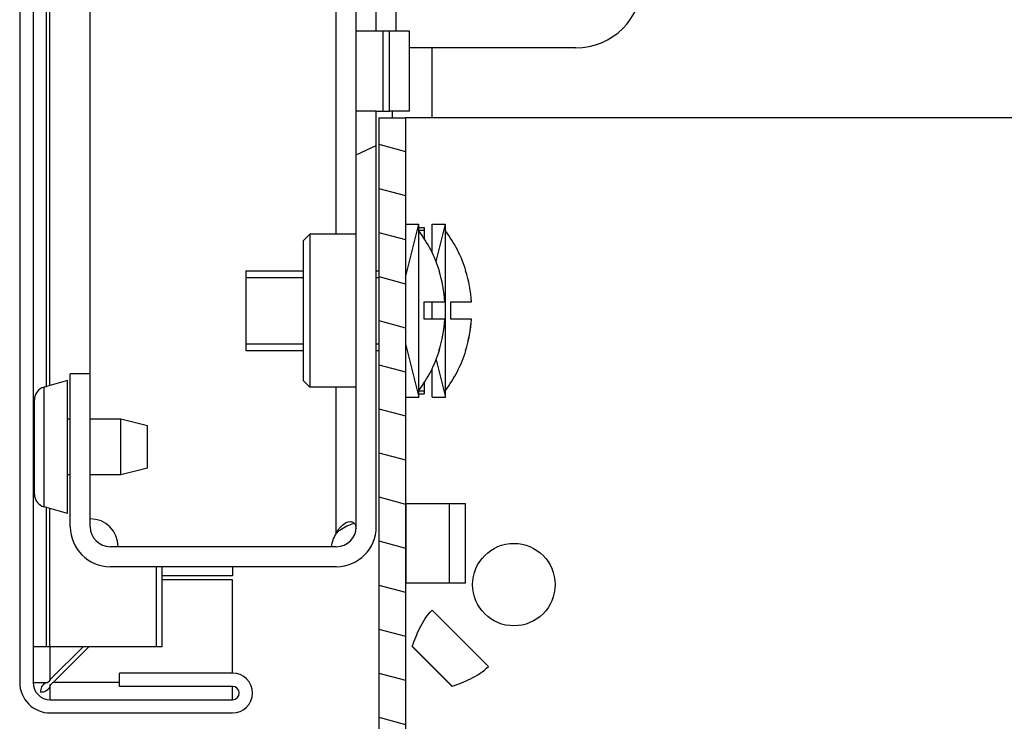
# Model space of a CAD drawing. Units: millimetres. Extents: x 0 to 420, y 0 to 297.
# Drawn here: x 111 to 118, y 148 to 154 of the extents above; entities that cross this region are included whole.
import ezdxf

# ---------------------------------------------------------------- set-up
doc = ezdxf.new("R2010")
doc.units = ezdxf.units.MM
doc.header["$LTSCALE"] = 23.1
doc.layers.get('0').update_dxf_attribs({"linetype": 'CONTINUOUS'})
doc.layers.add('02___PRT_ALL_AXES', color=7, linetype='CONTINUOUS')
doc.layers.add('ALL_FEATURES', color=7, linetype='CONTINUOUS')

msp = doc.modelspace()

# ---------------------------------------------------------------- hatches: boundary and pattern name
at = {"linetype": 'Continuous'}
h = msp.add_hatch(dxfattribs=at)
h.set_pattern_fill('DEFAULT__27', scale=8.4, angle=45, style=0, pattern_type=0)
h.set_pattern_definition([(45, (0, 0), (-5.9397, 5.9397), [])])
edge = h.paths.add_edge_path()
edge.add_line((112.64527, 226.18603), (111.27527, 226.18603))
edge.add_arc((112.64527, 226.03603), 0.15, 270, 450)
edge.add_line((112.64527, 225.88603), (111.79527, 225.88603))
edge.add_line((111.79527, 225.98603), (111.79527, 225.88603))
edge.add_line((112.64527, 225.98603), (111.79527, 225.98603))
edge.add_arc((112.64527, 226.03603), 0.05, 270, 450)
edge.add_line((112.64527, 226.08603), (111.27527, 226.08603))
edge.add_arc((111.27527, 225.95603), 0.13, 90, 180)
edge.add_line((111.14527, 225.95603), (111.14527, 148.71603))
edge.add_arc((111.27527, 148.71603), 0.13, 180, 270)
edge.add_line((111.27527, 148.58603), (112.64527, 148.58603))
edge.add_arc((112.64527, 148.63603), 0.05, 270, 450)
edge.add_line((112.64527, 148.68603), (111.79527, 148.68603))
edge.add_line((111.79527, 148.68603), (111.79527, 148.78603))
edge.add_line((112.64527, 148.78603), (111.79527, 148.78603))
edge.add_arc((112.64527, 148.63603), 0.15, 270, 450)
edge.add_line((111.27527, 148.48603), (112.64527, 148.48603))
edge.add_arc((111.27527, 148.71603), 0.23, 180, 270)
edge.add_line((111.04527, 225.95603), (111.04527, 148.71603))
edge.add_arc((111.27527, 225.95603), 0.23, 90, 180)
h = msp.add_hatch(dxfattribs=at)
h.set_pattern_fill('DEFAULT__32', scale=3.929442, angle=205, style=0, pattern_type=0)
h.set_pattern_definition([(205, (0, 0), (1.660654, -3.561284), [])])
edge = h.paths.add_edge_path()
edge.add_line((113.42527, 149.58603), (111.72527, 149.58603))
edge.add_arc((111.72527, 149.88603), 0.3, 180, 270)
edge.add_line((111.42527, 149.88603), (111.42527, 151.03603))
edge.add_line((111.57527, 151.03603), (111.42527, 151.03603))
edge.add_line((111.57527, 149.88603), (111.57527, 151.03603))
edge.add_arc((111.72527, 149.88603), 0.15, 180, 270)
edge.add_line((113.42527, 149.73603), (111.72527, 149.73603))
edge.add_arc((113.42527, 149.88603), 0.15, 270, 360)
edge.add_line((113.57527, 149.88603), (113.57527, 153.01103))
edge.add_line((113.72527, 153.01103), (113.57527, 153.01103))
edge.add_line((113.72527, 149.88603), (113.72527, 153.01103))
edge.add_arc((113.42527, 149.88603), 0.3, 270, 360)
edge = h.paths.add_edge_path()
edge.add_line((113.42527, 225.08603), (111.72527, 225.08603))
edge.add_arc((113.42527, 224.78603), 0.3, 0, 90)
edge.add_line((113.72527, 221.66103), (113.72527, 224.78603))
edge.add_line((113.72527, 221.66103), (113.57527, 221.66103))
edge.add_line((113.57527, 221.66103), (113.57527, 224.78603))
edge.add_arc((113.42527, 224.78603), 0.15, 0, 90)
edge.add_line((113.42527, 224.93603), (111.72527, 224.93603))
edge.add_arc((111.72527, 224.78603), 0.15, 90, 180)
edge.add_line((111.57527, 224.78603), (111.57527, 223.63603))
edge.add_line((111.57527, 223.63603), (111.42527, 223.63603))
edge.add_line((111.42527, 224.78603), (111.42527, 223.63603))
edge.add_arc((111.72527, 224.78603), 0.3, 90, 180)
edge = h.paths.add_edge_path()
edge.add_line((113.72527, 153.61103), (113.72527, 154.88603))
edge.add_line((113.72527, 153.61103), (113.57527, 153.61103))
edge.add_line((113.57527, 153.61103), (113.57527, 154.88603))
edge.add_line((113.57527, 154.88603), (113.72527, 154.88603))
edge = h.paths.add_edge_path()
edge.add_line((113.72527, 155.88603), (113.72527, 156.88603))
edge.add_line((113.57527, 155.88603), (113.72527, 155.88603))
edge.add_line((113.57527, 155.88603), (113.57527, 156.88603))
edge.add_line((113.57527, 156.88603), (113.72527, 156.88603))
edge = h.paths.add_edge_path()
edge.add_line((113.72527, 157.88603), (113.72527, 158.88603))
edge.add_line((113.57527, 157.88603), (113.72527, 157.88603))
edge.add_line((113.57527, 157.88603), (113.57527, 158.88603))
edge.add_line((113.57527, 158.88603), (113.72527, 158.88603))
edge = h.paths.add_edge_path()
edge.add_line((113.72527, 159.88603), (113.72527, 160.88603))
edge.add_line((113.57527, 159.88603), (113.72527, 159.88603))
edge.add_line((113.57527, 159.88603), (113.57527, 160.88603))
edge.add_line((113.57527, 160.88603), (113.72527, 160.88603))
edge = h.paths.add_edge_path()
edge.add_line((113.72527, 161.88603), (113.72527, 162.88603))
edge.add_line((113.57527, 161.88603), (113.72527, 161.88603))
edge.add_line((113.57527, 161.88603), (113.57527, 162.88603))
edge.add_line((113.57527, 162.88603), (113.72527, 162.88603))
edge = h.paths.add_edge_path()
edge.add_line((113.72527, 163.88603), (113.72527, 164.88603))
edge.add_line((113.57527, 163.88603), (113.72527, 163.88603))
edge.add_line((113.57527, 163.88603), (113.57527, 164.88603))
edge.add_line((113.57527, 164.88603), (113.72527, 164.88603))
edge = h.paths.add_edge_path()
edge.add_line((113.72527, 165.88603), (113.72527, 166.88603))
edge.add_line((113.57527, 165.88603), (113.72527, 165.88603))
edge.add_line((113.57527, 165.88603), (113.57527, 166.88603))
edge.add_line((113.57527, 166.88603), (113.72527, 166.88603))
edge = h.paths.add_edge_path()
edge.add_line((113.72527, 167.88603), (113.72527, 168.88603))
edge.add_line((113.57527, 167.88603), (113.72527, 167.88603))
edge.add_line((113.57527, 167.88603), (113.57527, 168.88603))
edge.add_line((113.57527, 168.88603), (113.72527, 168.88603))
edge = h.paths.add_edge_path()
edge.add_line((113.72527, 169.88603), (113.72527, 170.88603))
edge.add_line((113.57527, 169.88603), (113.72527, 169.88603))
edge.add_line((113.57527, 169.88603), (113.57527, 170.88603))
edge.add_line((113.57527, 170.88603), (113.72527, 170.88603))
edge = h.paths.add_edge_path()
edge.add_line((113.72527, 171.88603), (113.72527, 172.88603))
edge.add_line((113.57527, 171.88603), (113.72527, 171.88603))
edge.add_line((113.57527, 171.88603), (113.57527, 172.88603))
edge.add_line((113.57527, 172.88603), (113.72527, 172.88603))
edge = h.paths.add_edge_path()
edge.add_line((113.72527, 173.88603), (113.72527, 174.88603))
edge.add_line((113.57527, 173.88603), (113.72527, 173.88603))
edge.add_line((113.57527, 173.88603), (113.57527, 174.88603))
edge.add_line((113.57527, 174.88603), (113.72527, 174.88603))
edge = h.paths.add_edge_path()
edge.add_line((113.72527, 175.88603), (113.72527, 176.88603))
edge.add_line((113.57527, 175.88603), (113.72527, 175.88603))
edge.add_line((113.57527, 175.88603), (113.57527, 176.88603))
edge.add_line((113.57527, 176.88603), (113.72527, 176.88603))
edge = h.paths.add_edge_path()
edge.add_line((113.72527, 177.88603), (113.72527, 178.88603))
edge.add_line((113.57527, 177.88603), (113.72527, 177.88603))
edge.add_line((113.57527, 177.88603), (113.57527, 178.88603))
edge.add_line((113.57527, 178.88603), (113.72527, 178.88603))
edge = h.paths.add_edge_path()
edge.add_line((113.72527, 179.88603), (113.72527, 180.88603))
edge.add_line((113.57527, 179.88603), (113.72527, 179.88603))
edge.add_line((113.57527, 179.88603), (113.57527, 180.88603))
edge.add_line((113.57527, 180.88603), (113.72527, 180.88603))
edge = h.paths.add_edge_path()
edge.add_line((113.72527, 181.88603), (113.72527, 182.88603))
edge.add_line((113.57527, 181.88603), (113.72527, 181.88603))
edge.add_line((113.57527, 181.88603), (113.57527, 182.88603))
edge.add_line((113.57527, 182.88603), (113.72527, 182.88603))
edge = h.paths.add_edge_path()
edge.add_line((113.72527, 183.88603), (113.72527, 184.88603))
edge.add_line((113.57527, 183.88603), (113.72527, 183.88603))
edge.add_line((113.57527, 183.88603), (113.57527, 184.88603))
edge.add_line((113.57527, 184.88603), (113.72527, 184.88603))
edge = h.paths.add_edge_path()
edge.add_line((113.72527, 185.88603), (113.72527, 186.88603))
edge.add_line((113.57527, 185.88603), (113.72527, 185.88603))
edge.add_line((113.57527, 185.88603), (113.57527, 186.88603))
edge.add_line((113.57527, 186.88603), (113.72527, 186.88603))
edge = h.paths.add_edge_path()
edge.add_line((113.72527, 187.88603), (113.72527, 188.88603))
edge.add_line((113.57527, 187.88603), (113.72527, 187.88603))
edge.add_line((113.57527, 187.88603), (113.57527, 188.88603))
edge.add_line((113.57527, 188.88603), (113.72527, 188.88603))
edge = h.paths.add_edge_path()
edge.add_line((113.72527, 189.88603), (113.72527, 190.88603))
edge.add_line((113.57527, 189.88603), (113.72527, 189.88603))
edge.add_line((113.57527, 189.88603), (113.57527, 190.88603))
edge.add_line((113.57527, 190.88603), (113.72527, 190.88603))
edge = h.paths.add_edge_path()
edge.add_line((113.72527, 191.88603), (113.72527, 192.88603))
edge.add_line((113.57527, 191.88603), (113.72527, 191.88603))
edge.add_line((113.57527, 191.88603), (113.57527, 192.88603))
edge.add_line((113.57527, 192.88603), (113.72527, 192.88603))
edge = h.paths.add_edge_path()
edge.add_line((113.72527, 193.88603), (113.72527, 194.88603))
edge.add_line((113.57527, 193.88603), (113.72527, 193.88603))
edge.add_line((113.57527, 193.88603), (113.57527, 194.88603))
edge.add_line((113.57527, 194.88603), (113.72527, 194.88603))
edge = h.paths.add_edge_path()
edge.add_line((113.72527, 195.88603), (113.72527, 196.88603))
edge.add_line((113.57527, 195.88603), (113.72527, 195.88603))
edge.add_line((113.57527, 195.88603), (113.57527, 196.88603))
edge.add_line((113.57527, 196.88603), (113.72527, 196.88603))
edge = h.paths.add_edge_path()
edge.add_line((113.72527, 197.88603), (113.72527, 198.88603))
edge.add_line((113.57527, 197.88603), (113.72527, 197.88603))
edge.add_line((113.57527, 197.88603), (113.57527, 198.88603))
edge.add_line((113.57527, 198.88603), (113.72527, 198.88603))
edge = h.paths.add_edge_path()
edge.add_line((113.72527, 199.88603), (113.72527, 200.88603))
edge.add_line((113.57527, 199.88603), (113.72527, 199.88603))
edge.add_line((113.57527, 199.88603), (113.57527, 200.88603))
edge.add_line((113.57527, 200.88603), (113.72527, 200.88603))
edge = h.paths.add_edge_path()
edge.add_line((113.72527, 201.88603), (113.72527, 202.88603))
edge.add_line((113.57527, 201.88603), (113.72527, 201.88603))
edge.add_line((113.57527, 201.88603), (113.57527, 202.88603))
edge.add_line((113.57527, 202.88603), (113.72527, 202.88603))
edge = h.paths.add_edge_path()
edge.add_line((113.82527, 221.66103), (113.82527, 221.06103))
edge.add_line((113.97527, 221.66103), (113.82527, 221.66103))
edge.add_line((113.97527, 221.66103), (113.97527, 221.06103))
edge.add_line((113.97527, 221.06103), (113.82527, 221.06103))
edge = h.paths.add_edge_path()
edge.add_line((113.72527, 221.06103), (113.57527, 221.06103))
edge.add_line((113.72527, 219.88603), (113.72527, 221.06103))
edge.add_line((113.57527, 219.88603), (113.72527, 219.88603))
edge.add_line((113.57527, 219.88603), (113.57527, 221.06103))
edge = h.paths.add_edge_path()
edge.add_line((113.82527, 153.01103), (113.82527, 153.61103))
edge.add_line((113.97527, 153.61103), (113.82527, 153.61103))
edge.add_line((113.97527, 153.01103), (113.97527, 153.61103))
edge.add_line((113.97527, 153.01103), (113.82527, 153.01103))
edge = h.paths.add_edge_path()
edge.add_line((113.72527, 203.88603), (113.72527, 204.88603))
edge.add_line((113.57527, 203.88603), (113.72527, 203.88603))
edge.add_line((113.57527, 203.88603), (113.57527, 204.88603))
edge.add_line((113.57527, 204.88603), (113.72527, 204.88603))
edge = h.paths.add_edge_path()
edge.add_line((113.72527, 205.88603), (113.72527, 206.88603))
edge.add_line((113.57527, 205.88603), (113.72527, 205.88603))
edge.add_line((113.57527, 205.88603), (113.57527, 206.88603))
edge.add_line((113.57527, 206.88603), (113.72527, 206.88603))
edge = h.paths.add_edge_path()
edge.add_line((113.72527, 207.88603), (113.72527, 208.88603))
edge.add_line((113.57527, 207.88603), (113.72527, 207.88603))
edge.add_line((113.57527, 207.88603), (113.57527, 208.88603))
edge.add_line((113.57527, 208.88603), (113.72527, 208.88603))
edge = h.paths.add_edge_path()
edge.add_line((113.72527, 209.88603), (113.72527, 210.88603))
edge.add_line((113.57527, 209.88603), (113.72527, 209.88603))
edge.add_line((113.57527, 209.88603), (113.57527, 210.88603))
edge.add_line((113.57527, 210.88603), (113.72527, 210.88603))
edge = h.paths.add_edge_path()
edge.add_line((113.72527, 211.88603), (113.72527, 212.88603))
edge.add_line((113.57527, 211.88603), (113.72527, 211.88603))
edge.add_line((113.57527, 211.88603), (113.57527, 212.88603))
edge.add_line((113.57527, 212.88603), (113.72527, 212.88603))
edge = h.paths.add_edge_path()
edge.add_line((113.72527, 213.88603), (113.72527, 214.88603))
edge.add_line((113.57527, 213.88603), (113.72527, 213.88603))
edge.add_line((113.57527, 213.88603), (113.57527, 214.88603))
edge.add_line((113.57527, 214.88603), (113.72527, 214.88603))
edge = h.paths.add_edge_path()
edge.add_line((113.72527, 215.88603), (113.72527, 216.88603))
edge.add_line((113.57527, 215.88603), (113.72527, 215.88603))
edge.add_line((113.57527, 215.88603), (113.57527, 216.88603))
edge.add_line((113.57527, 216.88603), (113.72527, 216.88603))
edge = h.paths.add_edge_path()
edge.add_line((113.72527, 217.88603), (113.72527, 218.88603))
edge.add_line((113.57527, 217.88603), (113.72527, 217.88603))
edge.add_line((113.57527, 217.88603), (113.57527, 218.88603))
edge.add_line((113.57527, 218.88603), (113.72527, 218.88603))
h = msp.add_hatch(dxfattribs=at)
h.set_pattern_fill('DEFAULT__29', scale=0.320064, angle=165, style=0, pattern_type=0)
h.set_pattern_definition([(165, (0, 0), (-0.08283866, -0.3091581), [])])
edge = h.paths.add_edge_path()
edge.add_line((111.44527, 147.36103), (113.54527, 147.36103))
edge.add_arc((111.44527, 147.76103), 0.4, 180, 270)
edge.add_line((111.04527, 148.36103), (111.04527, 147.76103))
edge.add_line((111.24527, 148.36103), (111.04527, 148.36103))
edge.add_line((111.24527, 148.36103), (111.24527, 147.76103))
edge.add_arc((111.44527, 147.76103), 0.2, 180, 270)
edge.add_line((111.44527, 147.56103), (113.54527, 147.56103))
edge.add_arc((113.54527, 147.76103), 0.2, 270, 360)
edge.add_line((113.74527, 152.96103), (113.74527, 147.76103))
edge.add_line((113.74527, 152.96103), (113.94527, 152.96103))
edge.add_line((113.94527, 152.96103), (113.94527, 147.76103))
edge.add_arc((113.54527, 147.76103), 0.4, 270, 360)

# ---------------------------------------------------------------- linework, layer by layer
at = {"color": 7, "linetype": 'Continuous'}
for p, q in [((111.04527, 225.95603), (111.04527, 148.71603)), ((111.14527, 225.95603), (111.14527, 148.71603)), ((113.57527, 153.61103), (113.57527, 158.88603)), ((113.72527, 153.61103), (113.72527, 158.88603)), ((113.87527, 153.61103), (113.87527, 157.06961)), ((113.42527, 152.08603), (113.42527, 155.59499)), ((111.57527, 149.88603), (111.57527, 154.48603)), ((111.24527, 154.18524), (111.24527, 150.93603)), ((111.26927, 154.20132), (111.26927, 150.94765)), ((113.72527, 153.61103), (113.57527, 153.61103)), ((113.97527, 153.61103), (113.82527, 153.61103)), ((113.82527, 153.01103), (113.82527, 153.61103)), ((113.97527, 153.01103), (113.97527, 153.61103)), ((115.22527, 153.48603), (113.97527, 153.48603)), ((114.14527, 152.96103), (114.14527, 153.48603)), ((113.72527, 153.01103), (113.57527, 153.01103)), ((113.57527, 149.88603), (113.57527, 153.01103)), ((113.72527, 149.88603), (113.72527, 153.01103)), ((113.97527, 153.01103), (113.82527, 153.01103)), ((113.84527, 153.01103), (113.84527, 152.96103)), ((113.74527, 152.96103), (113.94527, 152.96103)), ((113.74527, 152.96103), (113.74527, 147.76103)), ((113.94527, 152.96103), (113.94527, 147.76103)), ((113.94527, 152.16103), (114.04527, 152.16103)), ((113.94527, 151.76103), (114.04527, 152.16103)), ((114.04527, 150.86103), (114.04527, 152.16103)), ((114.04527, 152.13603), (114.08527, 152.13603)), ((114.04527, 152.115), (114.08527, 152.115)), ((114.08527, 152.13603), (114.08527, 152.05297)), ((114.14527, 152.16103), (114.24527, 152.16103)), ((114.14527, 151.94611), (114.14527, 152.16103)), ((114.17492, 151.87962), (114.24527, 152.16103)), ((114.24527, 150.86103), (114.24527, 152.16103)), ((113.17527, 152.03603), (113.22527, 152.08603)), ((113.17527, 152.03603), (113.17527, 150.98603)), ((113.57527, 152.08603), (113.22527, 152.08603)), ((113.22527, 152.08603), (113.22527, 150.93603)), ((112.74527, 151.81103), (113.17527, 151.81103)), ((112.74527, 151.81103), (112.74527, 151.21103)), ((113.72527, 151.81103), (113.74527, 151.81103)), ((114.19758, 151.81103), (114.19981, 151.81103)), ((114.39758, 151.81103), (114.39981, 151.81103)), ((112.74527, 151.76103), (113.17527, 151.76103)), ((113.72527, 151.76103), (113.74527, 151.76103)), ((114.08527, 151.57603), (114.24177, 151.57603)), ((114.08527, 151.44603), (114.08527, 151.57603)), ((114.14527, 151.44603), (114.14527, 151.57603)), ((114.28527, 151.57603), (114.44177, 151.57603)), ((114.28527, 151.44603), (114.28527, 151.57603)), ((114.24177, 151.44603), (114.08527, 151.44603)), ((114.44177, 151.44603), (114.28527, 151.44603)), ((112.74527, 151.26103), (113.17527, 151.26103)), ((113.72527, 151.26103), (113.74527, 151.26103)), ((113.94527, 151.26103), (114.04527, 150.86103)), ((112.74527, 151.21103), (113.17527, 151.21103)), ((113.72527, 151.21103), (113.74527, 151.21103)), ((114.17492, 151.14245), (114.24527, 150.86103)), ((114.19981, 151.21103), (114.19669, 151.21103)), ((114.39981, 151.21103), (114.39669, 151.21103)), ((114.14527, 150.86103), (114.14527, 151.07596)), ((111.57527, 151.03603), (111.42527, 151.03603)), ((111.42527, 149.88603), (111.42527, 151.03603)), ((113.17527, 150.98603), (113.22527, 150.93603)), ((113.57527, 150.93603), (113.22527, 150.93603)), ((113.42527, 149.83679), (113.42527, 150.93603)), ((114.08527, 150.9691), (114.08527, 150.88604)), ((113.94527, 150.86103), (114.04527, 150.86103)), ((114.04527, 150.90759), (114.08527, 150.90759)), ((114.04527, 150.88604), (114.08527, 150.88604)), ((114.14527, 150.86103), (114.24527, 150.86103)), ((111.24527, 150.03603), (111.24527, 148.98603)), ((113.9482, 150.06103), (114.39527, 150.06103)), ((113.9482, 150.06103), (113.9482, 149.46103)), ((114.27519, 149.46103), (114.27519, 150.06103)), ((114.39527, 149.46103), (114.39527, 150.06103)), ((111.26927, 150.02442), (111.26927, 148.98603)), ((113.42527, 149.73603), (111.72527, 149.73603)), ((113.42527, 149.58603), (111.72527, 149.58603)), ((112.07127, 149.58603), (112.07127, 148.98603)), ((112.11527, 148.98603), (112.11527, 149.58603)), ((112.64527, 149.51603), (112.11527, 149.51603)), ((112.64527, 149.58603), (112.64527, 149.51603)), ((112.64527, 149.48603), (112.11527, 149.48603)), ((112.64527, 148.78603), (112.64527, 149.48603)), ((114.39527, 149.46103), (113.9482, 149.46103)), ((114.56954, 148.83603), (114.14527, 149.2603)), ((111.14527, 148.98603), (112.11525, 148.98603)), ((111.27527, 148.73725), (111.27527, 148.98603)), ((111.27527, 148.73725), (111.52406, 148.98603)), ((111.29649, 148.71603), (111.56649, 148.98603)), ((114.29527, 148.68603), (113.99527, 148.98603)), ((113.99651, 148.98727), (114.29651, 148.68727)), ((114.29662, 148.68738), (113.99662, 148.98738)), ((112.64527, 148.78603), (111.79527, 148.78603)), ((111.79527, 148.68603), (111.79527, 148.78603)), ((111.14527, 148.71603), (111.25828, 148.71603)), ((111.27108, 148.73187), (111.26351, 148.72249)), ((111.27527, 148.58603), (111.27527, 148.69904)), ((111.29184, 148.7123), (111.28145, 148.70397)), ((111.2938, 148.71388), (111.29184, 148.7123)), ((111.29649, 148.71603), (111.2938, 148.71388)), ((111.79527, 148.71603), (111.29649, 148.71603)), ((112.64527, 148.68603), (111.79527, 148.68603)), ((112.64527, 148.58603), (112.64527, 148.68603)), ((111.27527, 148.58603), (112.64527, 148.58603)), ((111.27527, 148.48603), (112.64527, 148.48603))]:
    msp.add_line(p, q, dxfattribs=at)
msp.add_lwpolyline([(111.27527, 148.73725), (111.27455, 148.73635), (111.27384, 148.73546), (111.27361, 148.73501)], dxfattribs=at)
msp.add_circle((114.76025, 149.45101), 0.31, dxfattribs=at)
for centre, radius, start, end in [((115.22527, 153.98603), 0.5, 270, 360), ((113.24896, 151.51103), 0.99705, 17.510928, 36.997157), ((113.44896, 151.51103), 0.99705, 17.510928, 36.997157), ((113.24896, 151.51103), 0.99493, 3.745876, 17.54947), ((113.44896, 151.51103), 0.99493, 3.745876, 17.54947), ((113.24896, 151.51103), 0.99407, 342.434914, 356.250891), ((113.24896, 151.51103), 0.99493, 342.45053, 356.254124), ((113.44896, 151.51103), 0.99407, 342.434914, 356.250891), ((113.44896, 151.51103), 0.99493, 342.45053, 356.254124), ((113.24896, 151.51103), 0.99705, 323.002843, 342.489072), ((113.44896, 151.51103), 0.99705, 323.002843, 342.489072), ((111.72527, 149.88603), 0.3, 180, 270), ((111.57527, 149.73603), 0.21, 0, 90), ((111.72527, 149.88603), 0.15, 180, 270), ((113.42527, 149.88603), 0.3, 270, 360), ((113.42527, 149.88603), 0.15, 270, 360), ((112.64527, 148.63603), 0.15, 270, 90), ((111.27527, 148.71603), 0.23, 180, 270), ((111.27527, 148.71603), 0.13, 180, 270), ((111.53454, 148.50608), 0.34684, 141.393903, 142.752083), ((110.50637, 149.35166), 0.98433, 320.975624, 321.210467), ((108.92299, 151.65226), 3.77555, 308.537823, 308.657766), ((112.64527, 148.63603), 0.05, 270, 90)]:
    msp.add_arc(centre, radius, start, end, dxfattribs=at)
for points, knots in [([(113.42527, 149.83679), (113.4365, 149.85968), (113.46415, 149.89863), (113.50938, 149.92497), (113.53133, 149.92497)], [0, 0, 0, 0, 0.5373441, 1, 1, 1, 1]), ([(113.42527, 149.83679), (113.43461, 149.84631), (113.47412, 149.88001), (113.52246, 149.9023), (113.55937, 149.91292)], [0, 0, 0, 0, 0.2578522, 1, 1, 1, 1]), ([(113.53133, 149.92497), (113.53418, 149.92497), (113.54457, 149.92418), (113.55454, 149.9186), (113.55948, 149.91288)], [0, 0, 0, 0, 0.2734075, 1, 1, 1, 1]), ([(113.55948, 149.91288), (113.561, 149.91112), (113.56685, 149.9029), (113.56995, 149.89306), (113.57156, 149.88553)], [0, 0, 0, 0, 0.2326563, 1, 1, 1, 1]), ([(113.99662, 148.98738), (114.01236, 149.03332), (114.05031, 149.13215), (114.10741, 149.221), (114.14527, 149.2603)], [0, 0, 0, 0, 0.4761921, 1, 1, 1, 1]), ([(114.29662, 148.68738), (114.34256, 148.70312), (114.44139, 148.74107), (114.53024, 148.79818), (114.56954, 148.83603)], [0, 0, 0, 0, 0.4761921, 1, 1, 1, 1]), ([(111.24541, 148.71294), (111.23097, 148.70784), (111.2062, 148.68754), (111.20054, 148.65669), (111.20233, 148.6431)], [0, 0, 0, 0, 0.5276138, 1, 1, 1, 1]), ([(111.27217, 148.68617), (111.26708, 148.67173), (111.24677, 148.64697), (111.21593, 148.6413), (111.20233, 148.6431)], [0, 0, 0, 0, 0.5276138, 1, 1, 1, 1])]:
    msp.add_open_spline(points, degree=3, knots=knots, dxfattribs=at)
for points in [[(113.57156, 149.88553), (113.57259, 149.88069), (113.5733, 149.87578), (113.57382, 149.87086)], [(111.25828, 148.71603), (111.25391, 148.71546), (111.24957, 148.7144), (111.24541, 148.71294)], [(111.27527, 148.69904), (111.2747, 148.69467), (111.27364, 148.69033), (111.27217, 148.68617)]]:
    msp.add_open_spline(points, degree=3, dxfattribs=at)
at = {"layer": '02___PRT_ALL_AXES', "color": 7, "linetype": 'Continuous'}
for p, q in [((113.57527, 153.01103), (113.57527, 153.61103)), ((113.82527, 153.61103), (113.72527, 153.61103)), ((113.77548, 153.61103), (113.77548, 153.01103)), ((113.72527, 153.01103), (113.82527, 153.01103)), ((111.40527, 150.98603), (111.22811, 150.93603)), ((111.22811, 150.03603), (111.22811, 150.93603)), ((111.40527, 149.98604), (111.40527, 150.98603)), ((111.15527, 150.13228), (111.15527, 150.83979)), ((111.42527, 150.69603), (111.40527, 150.69603)), ((111.80527, 150.69603), (111.57527, 150.69603)), ((112.00527, 150.64603), (111.80527, 150.69603)), ((111.80527, 150.27603), (111.80527, 150.69603)), ((112.00527, 150.32603), (112.00527, 150.64603)), ((111.42527, 150.27603), (111.40527, 150.27603)), ((111.80527, 150.27603), (111.57527, 150.27603)), ((112.00527, 150.32603), (111.80527, 150.27603)), ((111.40527, 149.98603), (111.22811, 150.03603))]:
    msp.add_line(p, q, dxfattribs=at)
for centre, radius, start, end in [((111.25527, 150.83979), 0.1, 105.760549, 180), ((111.25527, 150.13228), 0.1, 180, 254.239451), ((113.59633, 149.71498), 0.21, 144.544878, 174.244452)]:
    msp.add_arc(centre, radius, start, end, dxfattribs=at)
at = {"layer": 'ALL_FEATURES', "color": 7, "linetype": 'Continuous'}
msp.add_line((167.44527, 152.96103), (113.94527, 152.96103), dxfattribs=at)

doc.saveas('drawing.dxf')
